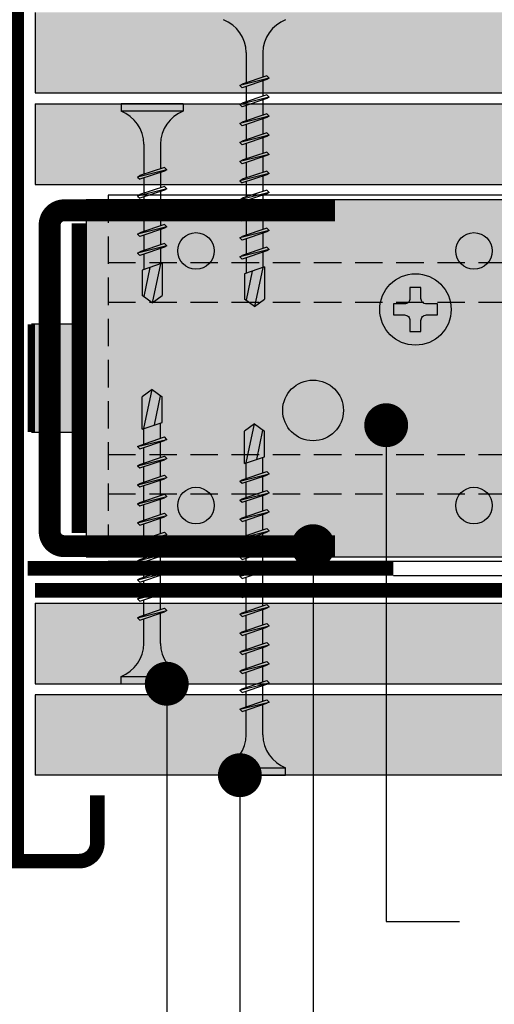
# Model space of a CAD drawing. Extents: x 1871 to 3865, y -30 to 1755.
# Drawn here: x 2139 to 2204, y 42 to 176 of the extents above; entities that cross this region are included whole.
import ezdxf

# ---------------------------------------------------------------- set-up
doc = ezdxf.new("R2010")
doc.units = 0
doc.header["$LTSCALE"] = 15
doc.header["$MEASUREMENT"] = 0
doc.linetypes.add('VERDECKT', pattern=[0.375, 0.25, -0.125])
for name, color, linetype in [('BEPL1', 1, 'CONTINUOUS'), ('BEPL2', 2, 'CONTINUOUS'), ('BEPL4', 4, 'CONTINUOUS'), ('GRAU10 B', 254, 'CONTINUOUS'), ('GRAU20 B', 253, 'CONTINUOUS'), ('SCHATT15 B', 140, 'CONTINUOUS'), ('SCHATT20 B', 141, 'CONTINUOUS'), ('TEXT2', 2, 'CONTINUOUS'), ('TEXT7', 7, 'CONTINUOUS'), ('UK', 2, 'CONTINUOUS'), ('UK1V', 1, 'VERDECKT'), ('UK2', 2, 'CONTINUOUS'), ('UK2V', 2, 'VERDECKT'), ('UK3', 3, 'CONTINUOUS'), ('ZUB', 3, 'CONTINUOUS'), ('ZUB1', 1, 'CONTINUOUS'), ('ZUB2', 2, 'CONTINUOUS'), ('ZUB3', 3, 'CONTINUOUS')]:
    doc.layers.add(name, color=color, linetype=linetype)

# ---------------------------------------------------------------- blocks, each defined once
blk = doc.blocks.new('UA50')
at = {"layer": 'UK3', "const_width": 3}
blk.add_lwpolyline([(40, -22.949966), (3, -22.949966, -0.4142135624), (1, -20.949966), (1, 20.949966, -0.4142135624), (3, 22.949966), (40, 22.949966)], format="xyb", dxfattribs=at)
blk = doc.blocks.new('strahl-t1')
at = {"layer": 'ZUB1'}
for p, q in [((4.25, -60.25), (25.8, -60.25)), ((4.25, -60.88), (25.8, -60.88)), ((4.25, -61.5), (25.8, -61.5))]:
    blk.add_line(p, q, dxfattribs=at)
at = {"layer": 'ZUB1', "flags": 128}
blk.add_lwpolyline([(1.75, -31.87), (1.75, -62.68), (4.25, -62.68), (4.25, -31.87, -0.414214), (5.5, -30.62), (21.5, -30.62, 0.414214), (25.25, -26.87), (25.25, 8.62, -0.414214), (25.5, 8.87), (40.49, 8.87, 0.414214), (43.24, 11.62), (43.24, 26.1, -0.065543), (43.26, 26.21), (45.19, 33.43, 0.065543), (45.23, 33.74), (45.23, 59.37, 0.414214), (42.47, 62.13), (1.75, 62.13), (1.75, 59.61), (42.47, 59.61, -0.414214), (42.71, 59.37), (42.71, 33.89, -0.065543), (42.7, 33.78), (40.78, 26.64, 0.065543), (40.74, 26.33), (40.74, 11.62, -0.414214), (40.49, 11.37), (25.5, 11.37, 0.414214), (22.75, 8.62), (22.75, -26.87, -0.414214), (21.5, -28.12), (5.5, -28.12, 0.414214)], format="xyb", close=True, dxfattribs=at)
for points in [[(1.75, 61.5), (42.47, 61.5, -0.414214), (44.6, 59.37), (44.6, 33.77, -0.065543), (44.57, 33.52), (42.64, 26.31, 0.065543), (42.62, 26.16), (42.62, 11.62, -0.414214), (40.49, 9.5), (25.5, 9.5, 0.414214), (24.62, 8.62), (24.62, -26.87, -0.414214), (21.5, -30), (5.5, -30, 0.414214), (3.62, -31.87), (3.62, -62.68)], [(1.75, 60.87), (42.47, 60.87, -0.414214), (43.97, 59.37), (43.97, 33.81, -0.065543), (43.95, 33.6), (42.01, 26.4, 0.065543), (41.99, 26.24), (41.99, 11.62, -0.414214), (40.49, 10.12), (25.5, 10.12, 0.414214), (24, 8.62), (24, -26.87, -0.414214), (21.5, -29.37), (5.5, -29.37, 0.414214), (3, -31.87), (3, -62.68)], [(1.75, 60.24), (42.47, 60.24, -0.414214), (43.34, 59.37), (43.34, 33.85, -0.065543), (43.32, 33.69), (41.4, 26.53, 0.065543), (41.37, 26.27), (41.37, 11.62, -0.414214), (40.49, 10.75), (25.5, 10.75, 0.414214), (23.37, 8.62), (23.37, -26.87, -0.414214), (21.5, -28.75), (5.5, -28.75, 0.414214), (2.37, -31.87), (2.37, -62.68)]]:
    blk.add_lwpolyline(points, format="xyb", dxfattribs=at)
blk.add_lwpolyline([(4.25, -59.63), (25.8, -59.63), (25.8, -62.13), (4.25, -62.13)], dxfattribs=at)
at = {"layer": 'ZUB2', "flags": 128}
for points in [[(28.66, 5.77, -0.307208), (28.75, 5.84, 0.307208), (28.66, 5.77), (28.31, 4.68, 0.079135), (28.26, 4.37), (28.26, -13.39, 0.414214), (31.26, -16.39), (35.08, -16.39), (38.73, -16.39, 0.058723), (38.78, -16.39, 0.300371), (45.92, -8.77, 0.41591), (45.51, -8.19, 0.049089), (43.1, -8.03), (40.76, -6.47, 0.414214), (40.48, -6.52), (40.15, -7.02, 0.414214), (40.2, -7.3), (41.53, -8.19, 0.031831), (40, -8.53, -0.009734), (35.2, -9.8, 0.024946), (34.82, -9.91, -0.163805), (30.53, -9.97, -0.095309), (30.33, -9.86, -0.196544), (29.4, -8.11, -0.067675), (29.31, -7.46, -0.363851), (30.13, -6.47, 0.032286), (35.8, -5.69, 0.078394), (36.09, -5.58, 0.044758), (36.8, -5.09, 0.295212), (36.96, -4.57), (36.4, -2.57, -0.350745), (36.5, -2.35), (39.35, -0.82, -0.228787), (39.52, -0.81), (44.78, -4.36, 0.784499), (45.93, -3.32, -0.235097), (45.61, 6.18, 0.582724), (45.41, 6.46), (29.15, 4.63), (29.49, 5.75, 0.523929), (29.39, 5.88), (28.75, 5.84)], [(38.52, -15.39), (38.64, -15.39, 0.280943), (44.83, -9.1, 0.094986), (40.59, -9.41, -0.153861), (38.52, -15.33, -0.153861)], [(35.08, -15.39), (36.95, -15.39, 0.21944), (37.33, -15.22, 0.162057), (39.57, -9.69), (35.28, -10.81, -0.203218), (29.26, -10.53), (29.26, -13.39, 0.414214), (31.26, -15.39), (35.36, -15.39)]]:
    blk.add_lwpolyline(points, format="xyb", dxfattribs=at)
for points in [[(36.61, 4.47, -0.368371), (36.82, 4.32), (38.08, -0.19, -0.350745), (37.98, -0.42), (35.32, -1.84, 0.350745), (35.22, -2.07), (35.87, -4.4, -0.552738), (35.64, -4.65, -0.379939), (29.25, 3.47, -0.364817), (29.43, 3.66)], [(37.88, 4.61, 0.461592), (37.71, 4.36), (38.61, 1.13, 0.178264), (38.77, 0.91), (44.15, -2.73, 0.735872), (44.45, -2.49, -0.165812), (44.12, 5.03, 0.535771), (43.9, 5.29)]]:
    blk.add_lwpolyline(points, format="xyb", close=True, dxfattribs=at)
at = {"layer": 'ZUB3', "const_width": 2, "flags": 128}
for points in [[(-11, 54.88), (-11, 61.38, -0.414214), (-8.5, 63.88), (44.5, 63.88, -0.414214), (47, 61.38), (47, -3.62, -0.493145), (43.85, -6.03), (37.34, -4.29)], [(44.99, 26.12), (44.99, 9.62, -0.414214), (42.49, 7.12), (29.5, 7.12, 0.414214), (27, 4.62), (27, -61.38, -0.414214), (24.5, -63.88), (-8.5, -63.88, -0.414214), (-11, -61.38), (-11, -54.88)], [(27, -57.87), (8.5, -57.87, -0.414214), (6, -55.37), (6, -34.87, -0.414214), (8.5, -32.37), (27, -32.37)]]:
    blk.add_lwpolyline(points, format="xyb", dxfattribs=at)
blk.add_lwpolyline([(0, -62.88), (0, 62.88)], dxfattribs=at)

msp = doc.modelspace()

# ---------------------------------------------------------------- hatches: boundary and pattern name
at = {"layer": 'GRAU10 B'}
h = msp.add_hatch(color=256, dxfattribs=at)
h.paths.add_polyline_path([(2165.32, 144.52, 1), (2160.32, 144.52, 1)])
h.paths.add_polyline_path([(2182.97, 122.72, 1), (2174.67, 122.72, 1)])
h.paths.add_polyline_path([(2160.32, 109.72, 1), (2165.32, 109.72, 1)])
h.paths.add_polyline_path([(2203.32, 109.72, 1), (2198.32, 109.72, 1)])
h.paths.add_polyline_path([(2236.32, 131.62), (2215.32, 131.62, 1), (2215.32, 122.62), (2236.32, 122.62, 1)])
h.paths.add_polyline_path([(2203.32, 144.52, 1), (2198.32, 144.52, 1)])
h.paths.add_polyline_path([(2243.32, 144.52, 1), (2238.32, 144.52, 1)])
h.paths.add_polyline_path([(2266.97, 131.52, 1), (2258.67, 131.52, 1)])
h.paths.add_polyline_path([(2238.32, 109.72, 1), (2243.32, 109.72, 1)])
at = {"layer": 'GRAU20 B'}
h = msp.add_hatch(color=256, dxfattribs=at)
h.paths.add_polyline_path([(2270.82, 151.52), (2147.82, 151.52), (2147.82, 102.72), (2270.82, 102.72)])
h.paths.add_polyline_path([(2236.32, 131.62, -1), (2236.32, 122.62), (2215.32, 122.62, -1), (2215.32, 131.62)], flags=16)
h.paths.add_polyline_path([(2238.32, 144.52, -1), (2243.32, 144.52, -1)], flags=16)
h.paths.add_polyline_path([(2253.7, 117.72, -1), (2243.95, 117.72, -1)], flags=16)
h.paths.add_polyline_path([(2198.32, 144.52, -1), (2203.32, 144.52, -1)], flags=16)
h.paths.add_polyline_path([(2248.07, 120.72), (2249.57, 120.72), (2249.57, 119.22, 0.414214), (2250.32, 118.47), (2251.82, 118.47), (2251.82, 116.97), (2250.32, 116.97, 0.414214), (2249.57, 116.22), (2249.57, 114.72), (2248.07, 114.72), (2248.07, 116.22, 0.414214), (2247.32, 116.97), (2245.82, 116.97), (2245.82, 118.47), (2247.32, 118.47, 0.414214), (2248.07, 119.22)], flags=0)
h.paths.add_polyline_path([(2243.32, 109.72, -1), (2238.32, 109.72, -1)], flags=16)
h.paths.add_polyline_path([(2266.97, 131.52, -1), (2258.67, 131.52, -1)], flags=16)
h.paths.add_polyline_path([(2197.7, 136.52, -1), (2187.95, 136.52, -1)], flags=16)
h.paths.add_polyline_path([(2195.82, 137.27), (2195.82, 135.77), (2194.32, 135.77, 0.414214), (2193.57, 135.02), (2193.57, 133.52), (2192.07, 133.52), (2192.07, 135.02, 0.414214), (2191.32, 135.77), (2189.82, 135.77), (2189.82, 137.27), (2191.32, 137.27, 0.414214), (2192.07, 138.02), (2192.07, 139.52), (2193.57, 139.52), (2193.57, 138.02, 0.414214), (2194.32, 137.27)], flags=0)
h.paths.add_polyline_path([(2203.32, 109.72, -1), (2198.32, 109.72, -1)], flags=16)
h.paths.add_polyline_path([(2182.97, 122.72, -1), (2174.67, 122.72, -1)], flags=16)
h.paths.add_polyline_path([(2160.32, 144.52, -1), (2165.32, 144.52, -1)], flags=16)
h.paths.add_polyline_path([(2165.32, 109.72, -1), (2160.32, 109.72, -1)], flags=16)
h.paths.add_polyline_path([(2187.95, 136.52, 1), (2197.7, 136.52, 1)], flags=0)
h.paths.add_polyline_path([(2243.95, 117.72, 1), (2253.7, 117.72, 1)], flags=0)
for points in [[(2193.57, 138.02), (2193.57, 139.52), (2192.07, 139.52), (2192.07, 138.02, -0.414214), (2191.32, 137.27), (2189.82, 137.27), (2189.82, 135.77), (2191.32, 135.77, -0.414214), (2192.07, 135.02), (2192.07, 133.52), (2193.57, 133.52), (2193.57, 135.02, -0.414214), (2194.32, 135.77), (2195.82, 135.77), (2195.82, 137.27), (2194.32, 137.27, -0.414214)], [(2145.82, 134.5), (2140.32, 134.5), (2140.32, 119.75), (2145.82, 119.75)]]:
    msp.add_hatch(color=256, dxfattribs=at).paths.add_polyline_path(points)
at = {"layer": 'SCHATT15 B'}
h = msp.add_hatch(color=256, dxfattribs=at)
h.paths.add_polyline_path([(2458.82, 96.37), (2301.58, 96.37), (2301.58, 85.37), (2458.82, 85.37)])
h.paths.add_polyline_path([(2299.58, 96.37), (2140.82, 96.37), (2140.82, 85.37), (2299.58, 85.37)])
at = {"layer": 'SCHATT20 B'}
h = msp.add_hatch(color=256, dxfattribs=at)
h.paths.add_polyline_path([(2299.58, 83.87), (2272.3, 83.87), (2272.3, 83.87), (2140.82, 83.87), (2140.82, 72.87), (2272.3, 72.87), (2272.3, 72.87), (2298.06, 72.87), (2299.58, 76.55)])
h.paths.add_polyline_path([(2458.82, 83.87), (2328.85, 83.87), (2328.85, 83.87), (2301.58, 83.87), (2301.58, 76.55), (2303.1, 72.87), (2328.85, 72.87), (2328.85, 72.87), (2458.82, 72.87)])
h.paths.add_polyline_path([(2458.82, 164.62), (2140.82, 164.62), (2140.82, 153.62), (2458.82, 153.62)])
h.paths.add_polyline_path([(2458.82, 177.12), (2140.82, 177.12), (2140.82, 166.12), (2458.82, 166.12)])

# ---------------------------------------------------------------- linework, layer by layer
at = {"layer": 'BEPL1'}
for p, q in [((2172.51, 168.44), (2169.14, 167.31)), ((2172.82, 168.12), (2172.51, 168.44)), ((2172.82, 168.12), (2168.82, 167.12)), ((2168.82, 167.12), (2169.14, 167.31)), ((2168.82, 167.12), (2169.14, 166.81)), ((2172.51, 167.94), (2169.14, 166.81)), ((2172.82, 168.12), (2172.51, 167.94)), ((2172.82, 165.52), (2168.82, 164.52)), ((2172.51, 165.84), (2169.14, 164.71)), ((2172.82, 165.52), (2172.51, 165.84)), ((2172.82, 165.52), (2172.51, 165.34)), ((2168.82, 164.52), (2169.14, 164.71)), ((2168.82, 164.52), (2169.14, 164.21)), ((2172.51, 165.34), (2169.14, 164.21)), ((2172.82, 162.92), (2168.82, 161.92)), ((2172.51, 163.24), (2169.14, 162.11)), ((2172.82, 162.92), (2172.51, 163.24)), ((2172.82, 162.92), (2172.51, 162.74)), ((2168.82, 161.92), (2169.14, 162.11)), ((2168.82, 161.92), (2169.14, 161.61)), ((2172.51, 162.74), (2169.14, 161.61)), ((2172.82, 160.32), (2168.82, 159.32)), ((2172.51, 160.64), (2169.14, 159.51)), ((2172.51, 160.14), (2169.14, 159.01)), ((2172.82, 160.32), (2172.51, 160.64)), ((2172.82, 160.32), (2172.51, 160.14)), ((2168.82, 159.32), (2169.14, 159.51)), ((2168.82, 159.32), (2169.14, 159.01)), ((2172.82, 157.72), (2168.82, 156.72)), ((2172.51, 158.04), (2169.14, 156.91)), ((2172.51, 157.54), (2169.14, 156.41)), ((2172.82, 157.72), (2172.51, 158.04)), ((2172.82, 157.72), (2172.51, 157.54)), ((2168.82, 156.72), (2169.14, 156.91)), ((2168.82, 156.72), (2169.14, 156.41)), ((2158.83, 155.62), (2154.83, 154.62)), ((2154.83, 154.62), (2155.14, 154.81)), ((2158.51, 155.94), (2155.14, 154.81)), ((2158.51, 155.44), (2155.14, 154.31)), ((2158.83, 155.62), (2158.51, 155.94)), ((2158.83, 155.62), (2158.51, 155.44)), ((2172.82, 155.12), (2168.82, 154.12)), ((2172.51, 155.44), (2169.14, 154.31)), ((2172.51, 154.94), (2169.14, 153.81)), ((2172.82, 155.12), (2172.51, 155.44)), ((2172.82, 155.12), (2172.51, 154.94)), ((2154.83, 154.62), (2155.14, 154.31)), ((2168.82, 154.12), (2169.14, 154.31)), ((2168.82, 154.12), (2169.14, 153.81)), ((2158.83, 153.02), (2154.83, 152.02)), ((2154.83, 152.02), (2155.14, 152.21)), ((2158.51, 153.34), (2155.14, 152.21)), ((2158.51, 152.84), (2155.14, 151.71)), ((2158.83, 153.02), (2158.51, 153.34)), ((2158.83, 153.02), (2158.51, 152.84)), ((2172.82, 152.52), (2168.82, 151.52)), ((2172.51, 152.84), (2169.14, 151.71)), ((2172.51, 152.34), (2169.14, 151.21)), ((2172.82, 152.52), (2172.51, 152.84)), ((2172.82, 152.52), (2172.51, 152.34)), ((2154.83, 152.02), (2155.14, 151.71)), ((2158.51, 150.74), (2155.14, 149.61)), ((2158.83, 150.42), (2158.51, 150.74)), ((2168.82, 151.52), (2169.14, 151.71)), ((2168.82, 151.52), (2169.14, 151.21)), ((2158.83, 150.42), (2154.83, 149.42)), ((2154.83, 149.42), (2155.14, 149.61)), ((2154.83, 149.42), (2155.14, 149.11)), ((2158.51, 150.24), (2155.14, 149.11)), ((2158.83, 150.42), (2158.51, 150.24)), ((2172.82, 149.92), (2168.82, 148.92)), ((2172.51, 150.24), (2169.14, 149.11)), ((2172.51, 149.74), (2169.14, 148.61)), ((2172.82, 149.92), (2172.51, 150.24)), ((2172.82, 149.92), (2172.51, 149.74)), ((2158.51, 148.14), (2155.14, 147.01)), ((2158.83, 147.82), (2158.51, 148.14)), ((2168.82, 148.92), (2169.14, 149.11)), ((2168.82, 148.92), (2169.14, 148.61)), ((2158.83, 147.82), (2154.83, 146.82)), ((2154.83, 146.82), (2155.14, 147.01)), ((2154.83, 146.82), (2155.14, 146.51)), ((2158.51, 147.64), (2155.14, 146.51)), ((2158.83, 147.82), (2158.51, 147.64)), ((2172.82, 147.32), (2168.82, 146.32)), ((2172.51, 147.64), (2169.14, 146.51)), ((2172.51, 147.14), (2169.14, 146.01)), ((2172.82, 147.32), (2172.51, 147.64)), ((2172.82, 147.32), (2172.51, 147.14)), ((2158.51, 145.54), (2155.14, 144.41)), ((2158.83, 145.22), (2158.51, 145.54)), ((2168.82, 146.32), (2169.14, 146.51)), ((2168.82, 146.32), (2169.14, 146.01)), ((2158.83, 145.22), (2154.83, 144.22)), ((2154.83, 144.22), (2155.14, 144.41)), ((2154.83, 144.22), (2155.14, 143.91)), ((2158.51, 145.04), (2155.14, 143.91)), ((2158.83, 145.22), (2158.51, 145.04)), ((2172.82, 144.72), (2168.82, 143.72)), ((2172.51, 145.04), (2169.14, 143.91)), ((2172.51, 144.54), (2169.14, 143.41)), ((2172.82, 144.72), (2172.51, 145.04)), ((2172.82, 144.72), (2172.51, 144.54)), ((2168.82, 143.72), (2169.14, 143.91)), ((2168.82, 143.72), (2169.14, 143.41)), ((2154.82, 117.77), (2158.82, 118.77)), ((2155.14, 117.95), (2158.51, 119.09)), ((2155.14, 117.46), (2158.51, 118.59)), ((2158.82, 118.77), (2158.51, 119.09)), ((2158.82, 118.77), (2158.51, 118.59)), ((2154.82, 117.77), (2155.14, 117.95)), ((2154.82, 117.77), (2155.14, 117.46)), ((2154.82, 115.17), (2158.82, 116.17)), ((2155.14, 115.35), (2158.51, 116.49)), ((2155.14, 114.86), (2158.51, 115.99)), ((2158.82, 116.17), (2158.51, 116.49)), ((2158.82, 116.17), (2158.51, 115.99)), ((2154.82, 115.17), (2155.14, 115.35)), ((2154.82, 115.17), (2155.14, 114.86)), ((2169.14, 113.25), (2172.51, 114.39)), ((2172.82, 114.07), (2172.51, 114.39)), ((2154.82, 112.57), (2158.82, 113.57)), ((2155.14, 112.75), (2158.51, 113.89)), ((2155.14, 112.26), (2158.51, 113.39)), ((2158.82, 113.57), (2158.51, 113.89)), ((2158.82, 113.57), (2158.51, 113.39)), ((2168.82, 113.07), (2172.82, 114.07)), ((2168.82, 113.07), (2169.14, 113.25)), ((2168.82, 113.07), (2169.14, 112.76)), ((2169.14, 112.76), (2172.51, 113.89)), ((2172.82, 114.07), (2172.51, 113.89)), ((2154.82, 112.57), (2155.14, 112.75)), ((2154.82, 112.57), (2155.14, 112.26)), ((2169.14, 110.65), (2172.51, 111.79)), ((2172.82, 111.47), (2172.51, 111.79)), ((2154.82, 109.97), (2158.82, 110.97)), ((2155.14, 110.15), (2158.51, 111.29)), ((2155.14, 109.66), (2158.51, 110.79)), ((2158.82, 110.97), (2158.51, 111.29)), ((2158.82, 110.97), (2158.51, 110.79)), ((2168.82, 110.47), (2172.82, 111.47)), ((2168.82, 110.47), (2169.14, 110.65)), ((2168.82, 110.47), (2169.14, 110.16)), ((2169.14, 110.16), (2172.51, 111.29)), ((2172.82, 111.47), (2172.51, 111.29)), ((2154.82, 109.97), (2155.14, 110.15)), ((2154.82, 109.97), (2155.14, 109.66)), ((2169.14, 108.05), (2172.51, 109.19)), ((2172.82, 108.87), (2172.51, 109.19)), ((2154.82, 107.37), (2158.82, 108.37)), ((2155.14, 107.55), (2158.51, 108.69)), ((2155.14, 107.06), (2158.51, 108.19)), ((2158.82, 108.37), (2158.51, 108.69)), ((2158.82, 108.37), (2158.51, 108.19)), ((2168.82, 107.87), (2172.82, 108.87)), ((2168.82, 107.87), (2169.14, 108.05)), ((2168.82, 107.87), (2169.14, 107.56)), ((2169.14, 107.56), (2172.51, 108.69)), ((2172.82, 108.87), (2172.51, 108.69)), ((2154.82, 107.37), (2155.14, 107.55)), ((2154.82, 107.37), (2155.14, 107.06)), ((2169.14, 105.45), (2172.51, 106.59)), ((2172.82, 106.27), (2172.51, 106.59)), ((2154.82, 104.77), (2158.82, 105.77)), ((2155.14, 104.95), (2158.51, 106.09)), ((2155.14, 104.46), (2158.51, 105.59)), ((2158.82, 105.77), (2158.51, 106.09)), ((2158.82, 105.77), (2158.51, 105.59)), ((2168.82, 105.27), (2172.82, 106.27)), ((2168.82, 105.27), (2169.14, 105.45)), ((2168.82, 105.27), (2169.14, 104.96)), ((2169.14, 104.96), (2172.51, 106.09)), ((2172.82, 106.27), (2172.51, 106.09)), ((2154.82, 104.77), (2155.14, 104.95)), ((2154.82, 104.77), (2155.14, 104.46)), ((2168.82, 102.67), (2172.82, 103.67)), ((2169.14, 102.85), (2172.51, 103.99)), ((2172.82, 103.67), (2172.51, 103.99)), ((2172.82, 103.67), (2172.51, 103.49)), ((2154.82, 102.17), (2158.82, 103.17)), ((2154.82, 102.17), (2155.14, 102.35)), ((2155.14, 102.35), (2158.51, 103.49)), ((2155.14, 101.86), (2158.51, 102.99)), ((2158.82, 103.17), (2158.51, 103.49)), ((2158.82, 103.17), (2158.51, 102.99)), ((2168.82, 102.67), (2169.14, 102.85)), ((2168.82, 102.67), (2169.14, 102.36)), ((2169.14, 102.36), (2172.51, 103.49)), ((2154.82, 102.17), (2155.14, 101.86)), ((2168.82, 100.07), (2172.82, 101.07)), ((2169.14, 100.25), (2172.51, 101.39)), ((2172.82, 101.07), (2172.51, 101.39)), ((2172.82, 101.07), (2172.51, 100.89)), ((2154.82, 99.57), (2158.82, 100.57)), ((2154.82, 99.57), (2155.14, 99.75)), ((2155.14, 99.75), (2158.51, 100.89)), ((2155.14, 99.26), (2158.51, 100.39)), ((2158.82, 100.57), (2158.51, 100.89)), ((2158.82, 100.57), (2158.51, 100.39)), ((2168.82, 100.07), (2169.14, 100.25)), ((2168.82, 100.07), (2169.14, 99.76)), ((2169.14, 99.76), (2172.51, 100.89)), ((2154.82, 99.57), (2155.14, 99.26)), ((2155.14, 97.15), (2158.51, 98.29)), ((2158.82, 97.97), (2158.51, 98.29)), ((2168.82, 97.47), (2172.82, 98.47)), ((2169.14, 97.65), (2172.51, 98.79)), ((2169.14, 97.16), (2172.51, 98.29)), ((2172.82, 98.47), (2172.51, 98.79)), ((2172.82, 98.47), (2172.51, 98.29)), ((2154.82, 96.97), (2158.82, 97.97)), ((2154.82, 96.97), (2155.14, 97.15)), ((2154.82, 96.97), (2155.14, 96.66)), ((2155.14, 96.66), (2158.51, 97.79)), ((2158.82, 97.97), (2158.51, 97.79)), ((2168.82, 97.47), (2169.14, 97.65)), ((2168.82, 97.47), (2169.14, 97.16)), ((2155.14, 94.55), (2158.51, 95.69)), ((2158.82, 95.37), (2158.51, 95.69)), ((2168.82, 94.87), (2172.82, 95.87)), ((2169.14, 95.05), (2172.51, 96.19)), ((2169.14, 94.56), (2172.51, 95.69)), ((2172.82, 95.87), (2172.51, 96.19)), ((2172.82, 95.87), (2172.51, 95.69)), ((2154.82, 94.37), (2158.82, 95.37)), ((2154.82, 94.37), (2155.14, 94.55)), ((2154.82, 94.37), (2155.14, 94.06)), ((2155.14, 94.06), (2158.51, 95.19)), ((2158.82, 95.37), (2158.51, 95.19)), ((2168.82, 94.87), (2169.14, 95.05)), ((2168.82, 94.87), (2169.14, 94.56)), ((2168.82, 92.27), (2172.82, 93.27)), ((2169.14, 92.45), (2172.51, 93.59)), ((2169.14, 91.96), (2172.51, 93.09)), ((2172.82, 93.27), (2172.51, 93.59)), ((2172.82, 93.27), (2172.51, 93.09)), ((2168.82, 92.27), (2169.14, 92.45)), ((2168.82, 92.27), (2169.14, 91.96)), ((2168.82, 89.67), (2172.82, 90.67)), ((2169.14, 89.85), (2172.51, 90.99)), ((2169.14, 89.36), (2172.51, 90.49)), ((2172.82, 90.67), (2172.51, 90.99)), ((2172.82, 90.67), (2172.51, 90.49)), ((2168.82, 89.67), (2169.14, 89.85)), ((2168.82, 89.67), (2169.14, 89.36)), ((2168.82, 87.07), (2172.82, 88.07)), ((2169.14, 87.25), (2172.51, 88.39)), ((2169.14, 86.76), (2172.51, 87.89)), ((2172.82, 88.07), (2172.51, 88.39)), ((2172.82, 88.07), (2172.51, 87.89)), ((2168.82, 87.07), (2169.14, 87.25)), ((2168.82, 87.07), (2169.14, 86.76)), ((2168.82, 84.47), (2172.82, 85.47)), ((2169.14, 84.65), (2172.51, 85.79)), ((2169.14, 84.16), (2172.51, 85.29)), ((2172.82, 85.47), (2172.51, 85.79)), ((2172.82, 85.47), (2172.51, 85.29)), ((2168.82, 84.47), (2169.14, 84.65)), ((2168.82, 84.47), (2169.14, 84.16)), ((2168.82, 81.87), (2172.82, 82.87)), ((2169.14, 82.05), (2172.51, 83.19)), ((2169.14, 81.56), (2172.51, 82.69)), ((2172.82, 82.87), (2172.51, 83.19)), ((2172.82, 82.87), (2172.51, 82.69)), ((2168.82, 81.87), (2169.14, 82.05)), ((2168.82, 81.87), (2169.14, 81.56))]:
    msp.add_line(p, q, dxfattribs=at)
at = {"layer": 'BEPL2'}
for p, q in [((2140.82, 177.12), (2140.82, 166.12)), ((2169.7, 171.62), (2169.7, 167.49)), ((2171.95, 171.62), (2171.95, 168.25)), ((2169.7, 167), (2169.7, 164.89)), ((2171.95, 167.75), (2171.95, 165.65)), ((2140.82, 164.62), (2140.82, 153.62)), ((2161.08, 164.62), (2152.58, 164.62)), ((2152.58, 164.62), (2152.58, 163.62)), ((2161.08, 164.62), (2161.08, 163.62)), ((2169.7, 164.4), (2169.7, 162.29)), ((2171.95, 165.15), (2171.95, 163.05)), ((2161.08, 163.62), (2152.58, 163.62)), ((2169.7, 161.8), (2169.7, 159.69)), ((2171.95, 162.55), (2171.95, 160.45)), ((2155.7, 159.12), (2155.7, 154.99)), ((2157.95, 159.12), (2157.95, 155.75)), ((2169.7, 159.2), (2169.7, 157.09)), ((2171.95, 159.95), (2171.95, 157.85)), ((2169.7, 156.6), (2169.7, 154.49)), ((2171.95, 157.35), (2171.95, 155.25)), ((2157.95, 155.25), (2157.95, 153.15)), ((2171.95, 154.75), (2171.95, 152.65)), ((2155.7, 154.5), (2155.7, 152.39)), ((2169.7, 154), (2169.7, 151.89)), ((2157.95, 152.65), (2157.95, 150.55)), ((2171.95, 152.15), (2171.95, 150.05)), ((2155.7, 151.9), (2155.7, 149.79)), ((2169.7, 151.4), (2169.7, 149.29)), ((2157.95, 150.05), (2157.95, 147.95)), ((2171.95, 149.55), (2171.95, 147.45)), ((2155.7, 149.3), (2155.7, 147.19)), ((2169.7, 148.8), (2169.7, 146.69)), ((2155.7, 146.7), (2155.7, 144.59)), ((2157.95, 147.45), (2157.95, 145.35)), ((2171.95, 146.95), (2171.95, 144.85)), ((2169.7, 146.2), (2169.7, 144.09)), ((2155.7, 144.1), (2155.7, 141.99)), ((2157.95, 144.85), (2157.95, 142.75)), ((2171.95, 144.35), (2171.95, 142.25)), ((2158.2, 142.83), (2155.45, 141.91)), ((2157.95, 142.75), (2156.83, 137.42)), ((2158.2, 142.83), (2158.2, 138.42)), ((2169.7, 143.6), (2169.7, 141.49)), ((2155.45, 141.91), (2155.45, 138.42)), ((2156.51, 142.27), (2155.67, 138.27)), ((2172.2, 142.33), (2169.45, 141.41)), ((2169.45, 141.41), (2169.45, 137.92)), ((2170.51, 141.77), (2169.67, 137.77)), ((2171.95, 142.25), (2170.82, 136.92)), ((2172.2, 142.33), (2172.2, 137.92)), ((2156.83, 137.42), (2155.45, 138.42)), ((2156.83, 137.42), (2158.2, 138.42)), ((2170.82, 136.92), (2169.45, 137.92)), ((2170.82, 136.92), (2172.2, 137.92)), ((2156.82, 125.57), (2155.45, 124.57)), ((2155.7, 120.25), (2156.82, 125.57)), ((2156.82, 125.57), (2158.2, 124.57)), ((2155.45, 120.16), (2155.45, 124.57)), ((2157.14, 120.73), (2157.98, 124.73)), ((2158.2, 121.09), (2158.2, 124.57)), ((2155.45, 120.16), (2158.2, 121.09)), ((2155.7, 118.14), (2155.7, 120.25)), ((2157.95, 118.9), (2157.95, 121)), ((2170.82, 120.87), (2169.45, 119.87)), ((2169.45, 115.46), (2169.45, 119.87)), ((2169.7, 115.55), (2170.82, 120.87)), ((2170.82, 120.87), (2172.2, 119.87)), ((2171.14, 116.03), (2171.98, 120.03)), ((2172.2, 116.39), (2172.2, 119.87)), ((2155.7, 115.54), (2155.7, 117.65)), ((2157.95, 116.3), (2157.95, 118.4)), ((2157.95, 113.7), (2157.95, 115.8)), ((2169.45, 115.46), (2172.2, 116.39)), ((2171.95, 114.2), (2171.95, 116.3)), ((2155.7, 112.94), (2155.7, 115.05)), ((2169.7, 113.44), (2169.7, 115.55)), ((2157.95, 111.1), (2157.95, 113.2)), ((2171.95, 111.6), (2171.95, 113.7)), ((2155.7, 110.34), (2155.7, 112.45)), ((2169.7, 110.84), (2169.7, 112.95)), ((2157.95, 108.5), (2157.95, 110.6)), ((2169.7, 108.24), (2169.7, 110.35)), ((2171.95, 109), (2171.95, 111.1)), ((2155.7, 107.74), (2155.7, 109.85)), ((2157.95, 105.9), (2157.95, 108)), ((2169.7, 105.64), (2169.7, 107.75)), ((2171.95, 106.4), (2171.95, 108.5)), ((2155.7, 105.14), (2155.7, 107.25)), ((2157.95, 103.3), (2157.95, 105.4)), ((2169.7, 103.04), (2169.7, 105.15)), ((2171.95, 103.8), (2171.95, 105.9)), ((2155.7, 102.54), (2155.7, 104.65)), ((2157.95, 100.7), (2157.95, 102.8)), ((2169.7, 100.44), (2169.7, 102.55)), ((2171.95, 101.2), (2171.95, 103.3)), ((2155.7, 99.94), (2155.7, 102.05)), ((2157.95, 98.1), (2157.95, 100.2)), ((2169.7, 97.84), (2169.7, 99.95)), ((2171.95, 98.6), (2171.95, 100.7)), ((2155.7, 97.34), (2155.7, 99.45)), ((2157.95, 95.5), (2157.95, 97.6)), ((2169.7, 95.24), (2169.7, 97.35)), ((2171.95, 96), (2171.95, 98.1)), ((2140.82, 96.37), (2140.82, 85.37)), ((2155.7, 94.74), (2155.7, 96.85)), ((2155.7, 90.87), (2155.7, 94.25)), ((2157.95, 90.87), (2157.95, 95)), ((2169.7, 92.64), (2169.7, 94.75)), ((2171.95, 93.4), (2171.95, 95.5)), ((2171.95, 90.8), (2171.95, 92.9)), ((2169.7, 90.04), (2169.7, 92.15)), ((2171.95, 88.2), (2171.95, 90.3)), ((2169.7, 87.44), (2169.7, 89.55)), ((2171.95, 85.6), (2171.95, 87.7)), ((2152.57, 86.37), (2161.07, 86.37)), ((2152.57, 85.37), (2152.57, 86.37)), ((2161.07, 85.37), (2161.07, 86.37)), ((2169.7, 84.84), (2169.7, 86.95)), ((2152.57, 85.37), (2161.07, 85.37)), ((2171.95, 83), (2171.95, 85.1)), ((2140.82, 83.87), (2140.82, 72.87)), ((2169.7, 82.24), (2169.7, 84.35)), ((2171.95, 78.37), (2171.95, 82.5)), ((2169.7, 78.37), (2169.7, 81.75)), ((2166.57, 72.87), (2166.57, 73.87)), ((2166.57, 73.87), (2175.07, 73.87)), ((2166.57, 72.87), (2175.07, 72.87)), ((2175.07, 72.87), (2175.07, 73.87))]:
    msp.add_line(p, q, dxfattribs=at)
at = {"layer": 'BEPL2', "const_width": 2}
msp.add_lwpolyline([(2299.58, 98.12), (2140.82, 98.12)], dxfattribs=at)
at = {"layer": 'BEPL2'}
for centre, start, end in [((2164.78, 171.54), 0.9392, 68.6164), ((2176.87, 171.54), 111.3837, 179.0609), ((2150.78, 159.04), 0.9392, 68.6164), ((2162.87, 159.04), 111.3837, 179.0609), ((2150.78, 90.95), 291.3837, 359.0609), ((2162.87, 90.95), 180.9392, 248.6164), ((2164.78, 78.45), 291.3837, 359.0609), ((2176.87, 78.45), 180.9392, 248.6164)]:
    msp.add_arc(centre, 4.92, start, end, dxfattribs=at)
at = {"layer": 'BEPL4'}
for p, q in [((2140.82, 166.12), (2458.82, 166.12)), ((2140.82, 164.62), (2458.82, 164.62)), ((2140.82, 153.62), (2458.82, 153.62)), ((2140.82, 96.37), (2299.58, 96.37)), ((2140.82, 85.37), (2299.58, 85.37)), ((2272.3, 83.87), (2140.82, 83.87)), ((2272.3, 72.87), (2140.82, 72.87))]:
    msp.add_line(p, q, dxfattribs=at)
at = {"layer": 'TEXT2'}
for p, q in [((2188.82, 120.7), (2188.82, 52.87)), ((2178.82, 104.17), (2178.82, 27.87)), ((2158.82, 85.37), (2158.82, -22.13)), ((2168.82, 72.87), (2168.82, 2.87)), ((2188.82, 52.87), (2198.82, 52.87))]:
    msp.add_line(p, q, dxfattribs=at)
at = {"layer": 'TEXT7', "const_width": 3}
for points in [[(2187.32, 120.7, 1), (2190.32, 120.7, 1)], [(2177.32, 104.17, 1), (2180.32, 104.17, 1)], [(2157.32, 85.37, 1), (2160.32, 85.37, 1)], [(2167.32, 72.87, 1), (2170.32, 72.87, 1)]]:
    msp.add_lwpolyline(points, format="xyb", close=True, dxfattribs=at)
at = {"layer": 'UK1V'}
for p, q in [((2150.82, 142.92), (2270.82, 142.92)), ((2150.82, 137.52), (2270.82, 137.52)), ((2150.82, 116.72), (2270.82, 116.72)), ((2150.82, 111.33), (2270.82, 111.33))]:
    msp.add_line(p, q, dxfattribs=at)
at = {"layer": 'UK2'}
for p, q in [((2448.82, 152.12), (2150.82, 152.12)), ((2145.82, 134.5), (2140.32, 134.5)), ((2140.32, 119.75), (2145.82, 119.75)), ((2150.82, 102.12), (2448.82, 102.12))]:
    msp.add_line(p, q, dxfattribs=at)
at = {"layer": 'UK2', "flags": 128}
msp.add_lwpolyline([(2270.82, 151.52), (2147.82, 151.52), (2147.82, 102.72), (2270.82, 102.72)], close=True, dxfattribs=at)
msp.add_lwpolyline([(2193.57, 133.52), (2193.57, 135.02, -0.414214), (2194.32, 135.77), (2195.82, 135.77), (2195.82, 137.27), (2194.32, 137.27, -0.414214), (2193.57, 138.02), (2193.57, 139.52), (2192.07, 139.52), (2192.07, 138.02, -0.414214), (2191.32, 137.27), (2189.82, 137.27), (2189.82, 135.77), (2191.32, 135.77, -0.414214), (2192.07, 135.02), (2192.07, 133.52)], format="xyb", close=True, dxfattribs=at)
at = {"layer": 'UK2', "const_width": 1, "flags": 128}
msp.add_lwpolyline([(2140.32, 134.5), (2140.32, 119.75)], dxfattribs=at)
at = {"layer": 'UK2'}
for centre, radius in [((2162.82, 144.52), 2.5), ((2200.82, 144.52), 2.5), ((2192.82, 136.52), 4.88), ((2178.82, 122.72), 4.15), ((2162.82, 109.72), 2.5), ((2200.82, 109.72), 2.5)]:
    msp.add_circle(centre, radius, dxfattribs=at)
at = {"layer": 'UK2V'}
msp.add_line((2150.82, 152.12), (2150.82, 102.12), dxfattribs=at)
at = {"layer": 'UK3', "const_width": 2, "flags": 128}
msp.add_lwpolyline([(2146.82, 105.97), (2146.82, 148.27)], dxfattribs=at)
at = {"layer": 'ZUB1'}
msp.add_line((2409.83, 100.12), (2189.82, 100.12), dxfattribs=at)
at = {"layer": 'ZUB3', "const_width": 2}
msp.add_lwpolyline([(2189.82, 101.12), (2139.82, 101.12)], dxfattribs=at)

# ---------------------------------------------------------------- block references
at = {"layer": 'UK'}
msp.add_blockref('UA50', (2141.82, 127.12), dxfattribs=at)
at = {"layer": 'ZUB', "xscale": -1}
msp.add_blockref('strahl-t1', (2138.33, 125), dxfattribs=at)

doc.saveas('drawing.dxf')
